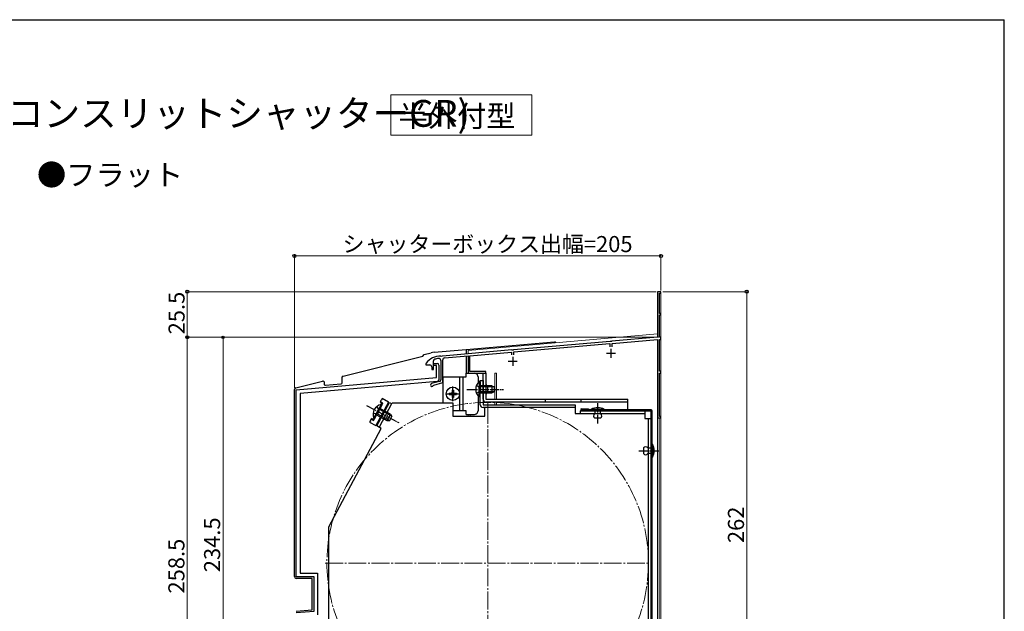
# Model space of a CAD drawing. Extents: x 0 to 1050, y 0 to 1563.
# Drawn here: x 499 to 1050, y 1199 to 1530 of the extents above; entities that cross this region are included whole.
import ezdxf

# ---------------------------------------------------------------- set-up
doc = ezdxf.new("R2010")
doc.units = 0
doc.linetypes.add('YCENTER_1', pattern=[13, 10, -1, 1, -1])
doc.linetypes.add('YHIDDEN_1', pattern=[4, 3, -1])
for name, color, linetype, lineweight in [('USER1', 3, 'CONTINUOUS', 13), ('YKK_11', 7, 'CONTINUOUS', 30), ('YKK_12', 2, 'CONTINUOUS', 13), ('YKK_13', 4, 'CONTINUOUS', 30), ('YKK_D', 6, 'CONTINUOUS', 13), ('YKK_ZWAK', 7, 'CONTINUOUS', 30)]:
    doc.layers.add(name, color=color, linetype=linetype, lineweight=lineweight)
doc.styles.add('text-b', font='txt')

msp = doc.modelspace()

# ---------------------------------------------------------------- linework, layer by layer
at = {"layer": 'USER1'}
for p, q in [((706.54, 1487.81), (785.45, 1487.81)), ((706.54, 1465.31), (706.54, 1487.81)), ((785.45, 1487.81), (785.45, 1465.31)), ((785.45, 1465.31), (706.54, 1465.31))]:
    msp.add_line(p, q, dxfattribs=at)
at = {"layer": 'YKK_11', "linetype": 'ByBlock', "lineweight": -2, "ltscale": 0.5}
for p, q in [((857.78, 1377.62), (855.78, 1377.62)), ((855.78, 1377.62), (855.78, 1352.12)), ((856.98, 1365.42), (856.98, 1376.82)), ((856.98, 1376.82), (857.78, 1376.82)), ((857.78, 1376.82), (857.78, 1377.62)), ((857.78, 1365.42), (856.98, 1365.42)), ((856.98, 1352.12), (856.98, 1364.62)), ((856.98, 1364.62), (857.78, 1364.62)), ((857.78, 1364.62), (857.78, 1365.42)), ((855.78, 1352.12), (830.24, 1349.89)), ((830.38, 1348.69), (855.78, 1350.92)), ((855.78, 1350.92), (855.78, 1306.92)), ((857.78, 1352.12), (856.98, 1352.12)), ((856.98, 1333.12), (856.98, 1350.92)), ((856.98, 1350.92), (857.78, 1350.92)), ((857.78, 1350.92), (857.78, 1352.12)), ((774.33, 1345), (735.44, 1341.59)), ((774.52, 1344.89), (774.33, 1345)), ((775.24, 1345.07), (775.07, 1344.94)), ((829.33, 1349.81), (775.24, 1345.07)), ((775.38, 1343.88), (829.18, 1348.59)), ((829.18, 1348.59), (829.18, 1346.82)), ((829.52, 1349.7), (829.33, 1349.81)), ((830.07, 1349.75), (829.52, 1349.7)), ((830.24, 1349.89), (830.07, 1349.75)), ((830.38, 1346.82), (830.38, 1348.69)), ((734.72, 1341.41), (734.55, 1341.52)), ((735.27, 1341.46), (734.72, 1341.41)), ((735.44, 1341.59), (735.27, 1341.46)), ((736.59, 1340.49), (749.78, 1341.64)), ((749.78, 1341.64), (749.78, 1331.92)), ((750.78, 1341.73), (774.18, 1343.78)), ((750.78, 1332.92), (750.78, 1341.73)), ((774.18, 1343.78), (774.18, 1342.32)), ((775.07, 1344.94), (774.52, 1344.89)), ((775.38, 1342.32), (775.38, 1343.88)), ((726.28, 1337.52), (726.18, 1337.22)), ((726.18, 1337.22), (726.18, 1336.62)), ((726.18, 1336.62), (728.48, 1336.62)), ((729.48, 1335.62), (729.48, 1334.02)), ((729.48, 1334.02), (730.48, 1334.02)), ((730.48, 1334.02), (730.48, 1338.8)), ((730.48, 1336.22), (730.48, 1337.42)), ((730.48, 1337.42), (732.48, 1337.42)), ((732.18, 1336.22), (730.48, 1336.22)), ((732.18, 1329.51), (732.18, 1336.22)), ((733.48, 1336.42), (733.48, 1328.33)), ((734.48, 1339.17), (734.48, 1328.29)), ((735.58, 1326.68), (735.58, 1339.39)), ((653.58, 1322.64), (732.18, 1329.51)), ((749.78, 1331.92), (759.78, 1331.92)), ((759.78, 1332.92), (750.78, 1332.92)), ((759.78, 1331.92), (759.78, 1332.92)), ((857.78, 1333.12), (856.98, 1333.12)), ((856.98, 1307.72), (856.98, 1331.92)), ((856.98, 1331.92), (857.78, 1331.92)), ((857.78, 1331.92), (857.78, 1333.12)), ((732.57, 1327.34), (655.78, 1320.62)), ((733.74, 1327.32), (729.38, 1326.15)), ((730.34, 1325.13), (730.55, 1325.33)), ((730.55, 1325.33), (735.58, 1326.68)), ((653.58, 1217.82), (653.58, 1322.64)), ((655.78, 1320.62), (655.78, 1220.02)), ((855.78, 1306.92), (857.78, 1306.92)), ((857.78, 1307.72), (856.98, 1307.72)), ((857.78, 1306.92), (857.78, 1307.72)), ((655.78, 1220.02), (665.58, 1220.02)), ((665.58, 1220.02), (665.58, 1196.66)), ((663.58, 1217.82), (653.58, 1217.82)), ((663.58, 1198.69), (663.58, 1217.82)), ((653.58, 1197.82), (663.58, 1198.69))]:
    msp.add_line(p, q, dxfattribs=at)
at = {"layer": 'YKK_11', "ltscale": 0.5}
for p, q in [((829.78, 1345.62), (829.78, 1340.62)), ((774.78, 1341.12), (774.78, 1336.12)), ((827.28, 1343.12), (832.28, 1343.12)), ((772.28, 1338.62), (777.28, 1338.62))]:
    msp.add_line(p, q, dxfattribs=at)
at = {"layer": 'YKK_11', "linetype": 'ByBlock', "lineweight": -2, "ltscale": 0.5}
for centre, radius, start, end in [((734.28, 1331.52), 10, 88.4882, 143.1301), ((731.48, 1338.8), 1, 111.0372, 180), ((734.28, 1331.52), 8.8, 96.7123, 111.0372), ((733.38, 1339.17), 1.1, 0, 96.7122), ((736.68, 1339.39), 1.1, 95, 180), ((728.48, 1335.62), 1, 0, 90), ((732.48, 1336.42), 1, 0, 90), ((729.58, 1325.38), 0.8, 104.9999, 341.9442), ((732.48, 1328.33), 1, 275, 0), ((733.48, 1328.29), 1, 285, 0)]:
    msp.add_arc(centre, radius, start, end, dxfattribs=at)
at = {"layer": 'YKK_12', "linetype": 'Continuous', "ltscale": 1.5}
for p, q in [((855.78, 1377.62), (857.78, 1377.62)), ((855.78, 1377.62), (855.78, 1354.02)), ((857.78, 1377.62), (857.78, 1115.62)), ((855.78, 1354), (749.79, 1344.72)), ((749.79, 1342.85), (749.79, 1344.72)), ((749.79, 1331.92), (749.79, 1332.38)), ((750.99, 1331.92), (749.79, 1331.92)), ((764.79, 1317.42), (764.79, 1331.92)), ((764.79, 1331.92), (765.78, 1331.92)), ((765.78, 1331.92), (765.78, 1317.42)), ((764.79, 1314.32), (764.79, 1315.82)), ((765.78, 1315.82), (765.78, 1314.32)), ((749.79, 1307.82), (749.79, 1308.82)), ((750.99, 1307.82), (750.99, 1308.82)), ((856.78, 1306.92), (855.78, 1306.92)), ((855.78, 1306.92), (855.78, 1137.62)), ((856.78, 1306.92), (856.78, 1152.62))]:
    msp.add_line(p, q, dxfattribs=at)
at = {"layer": 'YKK_12', "linetype": 'YCENTER_1'}
for p, q in [((760.78, 1134.62), (760.78, 1316.62)), ((669.78, 1225.62), (851.78, 1225.62))]:
    msp.add_line(p, q, dxfattribs=at)
msp.add_circle((760.78, 1225.62), 90, dxfattribs=at)
at = {"layer": 'YKK_13'}
for p, q in [((730.81, 1343.68), (748.78, 1345.26)), ((748.78, 1345.26), (798.16, 1349.58)), ((748.78, 1344.95), (748.78, 1345.26)), ((798.7, 1349.08), (798.7, 1349)), ((679.85, 1330.36), (724.48, 1341.49)), ((724.48, 1341.49), (725.21, 1342.43)), ((725.21, 1342.43), (729.12, 1343.4)), ((748.78, 1344.95), (748.78, 1342.76)), ((748.78, 1341.56), (748.78, 1331.92)), ((679.1, 1329.39), (679.1, 1326.33)), ((735.78, 1315.32), (735.78, 1329.92)), ((735.78, 1329.92), (745.18, 1329.92)), ((745.18, 1310.92), (745.18, 1329.92)), ((745.18, 1329.92), (746.78, 1329.92)), ((746.78, 1329.92), (746.78, 1310.92)), ((746.78, 1329.92), (748.78, 1329.92)), ((748.78, 1329.92), (748.78, 1331.92)), ((748.78, 1331.92), (753.38, 1331.92)), ((755.38, 1329.92), (755.38, 1326.49)), ((653.35, 1323.76), (668.22, 1327.46)), ((669.46, 1325.58), (669.46, 1326.49)), ((678.64, 1325.83), (670.01, 1325.08)), ((741.28, 1316.27), (741.28, 1324.57)), ((756.58, 1314.32), (756.58, 1327.92)), ((756.58, 1327.92), (758.18, 1327.92)), ((758.18, 1327.92), (758.18, 1314.32)), ((652.6, 1218.04), (652.6, 1322.78)), ((701.72, 1317.7), (701.25, 1316.82)), ((705.25, 1315.82), (701.72, 1317.7)), ((737.13, 1320.42), (745.43, 1320.42)), ((739.23, 1320.77), (739.23, 1320.07)), ((739.23, 1320.77), (740.43, 1320.77)), ((739.23, 1320.07), (740.43, 1320.07)), ((740.93, 1322.47), (741.63, 1322.47)), ((740.93, 1322.47), (740.93, 1321.27)), ((740.93, 1319.57), (740.93, 1318.37)), ((740.93, 1318.37), (741.63, 1318.37)), ((741.63, 1322.47), (741.63, 1321.27)), ((741.63, 1319.57), (741.63, 1318.37)), ((742.13, 1320.77), (743.33, 1320.77)), ((742.13, 1320.07), (743.33, 1320.07)), ((743.33, 1320.77), (743.33, 1320.07)), ((755.38, 1319.36), (755.38, 1310.92)), ((696.94, 1305.52), (702.11, 1315.23)), ((698.67, 1302.39), (705.72, 1315.63)), ((700.09, 1301.63), (707.36, 1315.32)), ((700.78, 1315.94), (700.61, 1315.62)), ((700.61, 1315.62), (701.72, 1315.03)), ((700.78, 1315.94), (701.25, 1316.82)), ((702.11, 1315.23), (700.78, 1315.94)), ((701.72, 1315.03), (701.3, 1314.24)), ((702.05, 1315.13), (701.72, 1315.03)), ((705.25, 1315.82), (705.25, 1315.83)), ((705.72, 1315.63), (707.13, 1314.88)), ((707.36, 1315.32), (741.18, 1315.32)), ((741.18, 1315.32), (741.18, 1307.82)), ((758.18, 1314.32), (809.78, 1314.32)), ((809.78, 1312.72), (758.18, 1312.72)), ((759.18, 1307.82), (759.18, 1312.72)), ((809.78, 1314.32), (809.78, 1309.32)), ((813.28, 1311.92), (817.28, 1311.92)), ((695.62, 1306.22), (695.79, 1306.54)), ((696.89, 1305.95), (695.79, 1306.54)), ((697.31, 1306.74), (696.89, 1305.95)), ((745.18, 1310.92), (741.18, 1310.92)), ((748.78, 1310.92), (745.18, 1310.92)), ((748.78, 1308.92), (748.78, 1310.92)), ((748.78, 1308.92), (753.38, 1308.92)), ((809.78, 1309.32), (848.68, 1309.32)), ((812.78, 1309.32), (812.78, 1310.92)), ((812.78, 1310.92), (848.68, 1310.92)), ((813.28, 1310.92), (852.28, 1310.92)), ((848.68, 1310.92), (848.68, 1306.62)), ((848.68, 1306.62), (852.28, 1306.62)), ((850.68, 1306.62), (850.68, 1142.72)), ((852.28, 1306.62), (852.28, 1142.72)), ((671.78, 1245.85), (701.15, 1301.07)), ((695.15, 1305.34), (694.68, 1304.46)), ((694.68, 1304.46), (698.21, 1302.58)), ((695.15, 1305.34), (695.62, 1306.22)), ((695.62, 1306.22), (696.94, 1305.52)), ((696.99, 1305.62), (696.89, 1305.95)), ((698.21, 1302.58), (698.21, 1302.58)), ((701.15, 1301.07), (698.67, 1302.39)), ((671.78, 1170.62), (671.78, 1245.85)), ((662.48, 1217.04), (653.6, 1217.04)), ((662.48, 1199.36), (662.48, 1217.04)), ((653.51, 1198.57), (662.48, 1199.36))]:
    msp.add_line(p, q, dxfattribs=at)
at = {"layer": 'YKK_13', "linetype": 'Continuous', "ltscale": 0.5}
for p, q in [((758.18, 1331.92), (759.78, 1331.92)), ((758.18, 1317.42), (758.18, 1331.92)), ((759.78, 1331.92), (759.78, 1317.42)), ((756.07, 1327.17), (756.07, 1320.92)), ((756.58, 1327.17), (756.07, 1327.17)), ((756.07, 1318.67), (756.07, 1324.92)), ((756.58, 1327.17), (756.58, 1320.92)), ((763.18, 1324.92), (756.58, 1324.92)), ((756.58, 1318.67), (756.58, 1324.92)), ((764.49, 1324.26), (756.58, 1324.26)), ((760.78, 1320.92), (760.78, 1324.92)), ((763.18, 1324.92), (763.18, 1320.92)), ((763.18, 1324.92), (764.58, 1324.22)), ((764.58, 1321.62), (764.58, 1324.22)), ((756.58, 1318.67), (756.07, 1318.67)), ((764.49, 1321.57), (756.58, 1321.57)), ((756.58, 1320.92), (763.18, 1320.92)), ((759.78, 1317.42), (839.18, 1317.42)), ((763.18, 1320.92), (764.58, 1321.62)), ((793.18, 1315.82), (793.18, 1317.42)), ((813.18, 1315.82), (813.18, 1317.42)), ((839.18, 1311.42), (839.18, 1317.42)), ((697.08, 1306.86), (700.01, 1312.38)), ((697.53, 1306.62), (700.46, 1312.14)), ((701.07, 1314.37), (698.13, 1308.85)), ((701.52, 1314.13), (698.58, 1308.61)), ((706.29, 1309.04), (700.46, 1312.14)), ((701.52, 1314.13), (701.07, 1314.37)), ((839.18, 1315.82), (759.78, 1315.82)), ((817.28, 1311.92), (817.28, 1311.42)), ((697.53, 1306.62), (697.08, 1306.86)), ((698.58, 1308.61), (704.41, 1305.51)), ((705.87, 1305.47), (698.89, 1309.19)), ((707.14, 1307.85), (700.15, 1311.56)), ((706.29, 1309.04), (704.41, 1305.51)), ((705.98, 1305.47), (707.2, 1307.77)), ((706.29, 1309.04), (707.2, 1307.77)), ((852.28, 1311.42), (813.28, 1311.42)), ((818.78, 1311.72), (818.78, 1311.42)), ((825.98, 1311.72), (818.78, 1311.72)), ((818.78, 1311.42), (825.98, 1311.42)), ((823.98, 1311.42), (820.78, 1311.42)), ((820.78, 1311.42), (820.78, 1309.22)), ((823.98, 1306.72), (820.78, 1306.72)), ((823.98, 1309.22), (823.98, 1311.42)), ((825.98, 1311.42), (825.98, 1311.72)), ((852.28, 1139.82), (852.28, 1310.92)), ((852.78, 1139.82), (852.78, 1310.92)), ((704.41, 1305.51), (705.98, 1305.47)), ((847.98, 1290.12), (847.98, 1286.92)), ((850.48, 1290.12), (852.78, 1290.12)), ((852.78, 1284.92), (852.78, 1292.12)), ((852.78, 1292.12), (853.08, 1292.12)), ((852.78, 1290.12), (852.78, 1286.92)), ((853.08, 1292.12), (853.08, 1284.92)), ((852.78, 1286.92), (850.48, 1286.92)), ((853.08, 1284.92), (852.78, 1284.92))]:
    msp.add_line(p, q, dxfattribs=at)
at = {"layer": 'YKK_13', "linetype": 'YHIDDEN_1', "ltscale": 0.5}
for p, q in [((754.49, 1324.99), (756.39, 1324.06)), ((756.39, 1324.06), (757, 1322.92)), ((754.49, 1320.84), (756.39, 1321.77)), ((756.39, 1321.77), (757, 1322.92)), ((698.65, 1313.19), (699.89, 1311.47)), ((696.7, 1309.53), (698.82, 1309.45)), ((698.82, 1309.45), (699.89, 1310.18)), ((699.89, 1311.47), (699.89, 1310.18))]:
    msp.add_line(p, q, dxfattribs=at)
at = {"layer": 'YKK_13', "linetype": 'YCENTER_1', "ltscale": 0.5}
for p, q in [((749.08, 1322.92), (769.58, 1322.92)), ((692.9, 1313.9), (711, 1304.27)), ((822.38, 1303.72), (822.38, 1315.62)), ((845.31, 1288.52), (856.98, 1288.52))]:
    msp.add_line(p, q, dxfattribs=at)
at = {"layer": 'YKK_13', "ltscale": 0.5}
msp.add_line((705.25, 1315.82), (698.21, 1302.58), dxfattribs=at)
at = {"layer": 'YKK_13', "linetype": 'Continuous', "lineweight": 13, "ltscale": 0.5}
msp.add_line((703.55, 1306.02), (705.43, 1309.55), dxfattribs=at)
at = {"layer": 'YKK_13', "ltscale": 1.5}
msp.add_line((741.18, 1307.82), (759.18, 1307.82), dxfattribs=at)
at = {"layer": 'YKK_13'}
msp.add_circle((741.28, 1320.42), 3.75, dxfattribs=at)
for centre, radius, start, end in [((731.76, 1332.81), 10.92, 95, 104), ((680.1, 1329.39), 1, 104, 180), ((753.38, 1329.92), 2, 60, 90), ((753.38, 1329.92), 2, 0, 60), ((653.6, 1322.78), 1, 104, 180), ((668.46, 1326.49), 1, 0, 104), ((740.43, 1321.27), 0.5, 270, 0), ((740.43, 1319.57), 0.5, 0, 90), ((742.13, 1321.27), 0.5, 180, 270), ((742.13, 1319.57), 0.5, 90, 180), ((758.18, 1314.32), 1.6, 180, 270), ((813.28, 1311.42), 0.5, 90, 270), ((753.38, 1310.92), 2, 270, 300), ((753.38, 1310.92), 2, 300, 0), ((653.6, 1218.04), 1, 180, 270)]:
    msp.add_arc(centre, radius, start, end, dxfattribs=at)
at = {"layer": 'YKK_13', "linetype": 'Continuous', "ltscale": 0.5}
for centre, radius, start, end in [((759.61, 1322.92), 5.53, 129.7941, 230.2059), ((760.78, 1325.92), 1, 180, 270), ((759.78, 1317.42), 1.6, 180, 270), ((760.78, 1319.92), 1, 90, 180), ((702.2, 1308.95), 5.53, 101.7941, 202.2059), ((822.38, 1304.97), 7.65, 61.9275, 118.0725), ((821.61, 1307.97), 1.5, 123.4414, 236.5586), ((823.16, 1307.97), 1.5, 303.4414, 56.5586), ((852.28, 1310.92), 0.5, 0, 90), ((849.23, 1289.29), 1.5, 33.5573, 146.4427), ((846.33, 1288.52), 7.65, 331.9275, 28.0725), ((849.23, 1287.75), 1.5, 213.5573, 326.4427)]:
    msp.add_arc(centre, radius, start, end, dxfattribs=at)
at = {"layer": 'YKK_13', "linetype": 'Continuous', "lineweight": 13, "ltscale": 0.5}
for centre, start, end in [((705.9, 1310.44), 152, 242), ((703.08, 1305.14), 62, 152)]:
    msp.add_arc(centre, 1, start, end, dxfattribs=at)
at = {"layer": 'YKK_13', "extrusion": (0, 0, -1)}
for centre, major_axis, ratio, start_param, end_param in [((798.2, 1349.08), (-0.339, -0.37), 0.995927, 2.314595, 3.968591), ((669.96, 1325.58), (-0.339, -0.37), 0.995927, 5.456187, 7.110183), ((678.6, 1326.33), (0.37, -0.339), 0.996577, 5.543128, 7.023242)]:
    msp.add_ellipse(centre, major_axis=major_axis, ratio=ratio, start_param=start_param, end_param=end_param, dxfattribs=at)
at = {"layer": 'YKK_D'}
for p, q in [((652.6, 1323.78), (652.6, 1398.62)), ((652.6, 1397.62), (857.78, 1397.62)), ((857.78, 1378.32), (857.78, 1398.62)), ((855.08, 1377.62), (591.6, 1377.62)), ((592.6, 1352.12), (592.6, 1377.62)), ((858.78, 1377.62), (906.78, 1377.62)), ((905.78, 1377.62), (905.78, 1115.62)), ((856.38, 1352.12), (591.6, 1352.12)), ((856.28, 1352.12), (591.6, 1352.12)), ((592.6, 1352.12), (592.6, 1093.82)), ((856.38, 1352.12), (611.6, 1352.12)), ((612.6, 1352.12), (612.6, 1117.72))]:
    msp.add_line(p, q, dxfattribs=at)
at = {"layer": 'YKK_D', "linetype": 'ByBlock', "lineweight": -2}
for centre, radius in [((652.6, 1397.62), 0.85), ((857.78, 1397.62), 0.85), ((592.6, 1377.62), 0.85), ((905.78, 1377.62), 0.85), ((592.6, 1352.12), 0.85), ((592.6, 1352.12), 0.638), ((612.6, 1352.12), 0.638)]:
    msp.add_circle(centre, radius, dxfattribs=at)
at = {"layer": 'YKK_ZWAK'}
for p in [(0, 1530), (1050, 0)]:
    msp.add_line(p, (1050, 1530), dxfattribs=at)

# ---------------------------------------------------------------- texts
at = {"layer": 'USER1'}
for s, height, p in [('■シャッターボックス(シャッター付引違い窓 リモコンスリットシャッターGR) ', 15, (30, 1470)), ('半外付型', 12, (710.89, 1470))]:
    msp.add_text(s, height=height, dxfattribs=at).set_placement(p)
at = {"layer": 'USER1', "style": 'text-b'}
msp.add_text('●フラット', height=12, dxfattribs=at).set_placement((508.46, 1437.07))
at = {"layer": 'YKK_D', "style": 'text-b'}
msp.add_text('シャッターボックス出幅=205', height=9, dxfattribs=at).set_placement((679.56, 1399.8))
for s, p in [('25.5', (591.1, 1353.72)), ('262', (904.28, 1236.8)), ('234.5', (611, 1220.5)), ('258.5', (591, 1208.55))]:
    msp.add_text(s, height=9, rotation=90, dxfattribs=at).set_placement(p)

doc.saveas('drawing.dxf')
